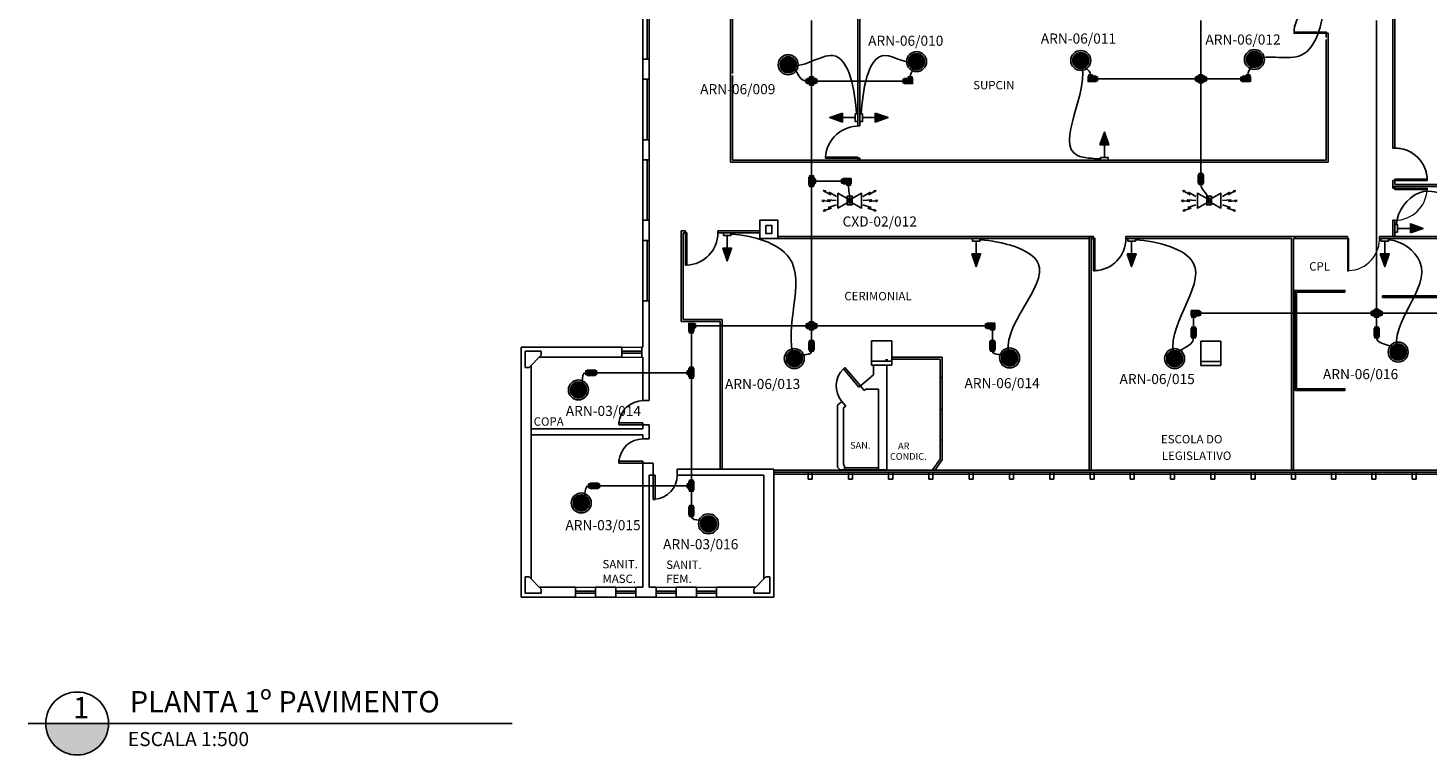
# Model space of a CAD drawing. Units: millimetres. Extents: x -10650 to 44051, y 1171 to 27456.
# Drawn here: x 4310 to 7786, y 1171 to 2975 of the extents above; entities that cross this region are included whole.
import ezdxf

# ---------------------------------------------------------------- set-up
doc = ezdxf.new("R2010")
doc.units = ezdxf.units.MM
doc.header["$LTSCALE"] = 10
doc.linetypes.add('DASHDOT', pattern=[1, 0.5, -0.25, 0, -0.25])
doc.linetypes.add('HIDDEN2', pattern=[0.1875, 0.125, -0.0625])
for name, color, linetype in [('ARQ-01', 1, 'Continuous'), ('ARQ-02', 2, 'Continuous'), ('ARQ-06', 6, 'Continuous'), ('DIVISÓIA', 4, 'Continuous'), ('EIXO', 11, 'DASHDOT'), ('M02C', 1, 'Continuous'), ('M04C', 3, 'Continuous'), ('M06C', 7, 'Continuous'), ('P01', 1, 'Continuous'), ('P02', 2, 'Continuous'), ('PAREDE', 6, 'Continuous'), ('PORTA DE MADEIRA', 2, 'Continuous'), ('SOM-INST-2012-01', 26, 'Continuous'), ('SOM-INST-2012-02', 76, 'Continuous'), ('SOM-INST-2012-04', 60, 'Continuous'), ('SOM-INST-2012-05', 200, 'Continuous'), ('SOM-INST-2012-06', 75, 'Continuous'), ('SOM-INST-2012-TXT', 52, 'Continuous'), ('VIDRO', 86, 'Continuous'), ('VIGAS DE AÇO', 5, 'Continuous')]:
    doc.layers.add(name, color=color, linetype=linetype)
doc.layers.add('TEXTO_04', color=4, linetype='Continuous', lineweight=25)
doc.styles.add('R120E1', font='arial.ttf', dxfattribs={"height": 15})
doc.styles.add('ROMANS', font='romans.shx')

# ---------------------------------------------------------------- blocks, each defined once
blk = doc.blocks.new('arandela')
h = blk.add_hatch(color=256)
h.paths.add_polyline_path([(-24.8, 0, 1), (24.8, 0, 1)])
h.paths.add_polyline_path([(19.8, 0, -1), (-19.8, 0, -1)], flags=16)
at = {"layer": 'SOM-INST-2012-01'}
h = blk.add_hatch(dxfattribs=at)
h.set_pattern_fill('HONEY', color=256, scale=0.5, style=0)
h.set_pattern_definition([(0, (541.6976, -8319.1868), (2.38125, 1.374815), [1.5875, -3.175]), (120, (541.6976, -8319.1868), (-2.38124972, 1.3748155), [1.5875, -3.175]), (60, (541.6976, -8319.1868), (2.8e-07, 2.7496305), [-3.175, 1.5875])])
h.paths.add_polyline_path([(-19.8, 0, 1), (19.8, 0, 1)])
at = {"layer": 'SOM-INST-2012-04'}
for radius in [24.8, 19.8]:
    blk.add_circle((0, 0), radius, dxfattribs=at)
blk = doc.blocks.new('pot')
at = {"layer": 'SOM-INST-2012-04'}
blk.add_hatch(color=256, dxfattribs=at).paths.add_polyline_path([(0, 0), (31.8, -11.1), (31.8, 11.1)])
blk.add_line((31.8, 0), (63.4, 0), dxfattribs=at)
blk.add_lwpolyline([(31.8, 11.1), (0, 0), (31.8, -11.1), (31.8, 11.1)], dxfattribs=at)
blk.add_lwpolyline([(63.4, 9.4), (70, 9.4), (70, -9.4), (63.4, -9.4)], close=True, dxfattribs=at)
blk = doc.blocks.new('corneta 2V')
at = {"layer": 'SOM-INST-2012-04'}
blk.add_hatch(color=256, dxfattribs=at).paths.add_polyline_path([(-6.2, 0, 1), (6.2, 0, 1)])
at = {"layer": 'SOM-INST-2012-02'}
for p, q in [((-69.6, 0), (-64, 2.6)), ((-48, 2.2), (-69.6, 0)), ((-69.6, 0), (-63.6, -1.3)), ((-45.1, 18.5), (-65.7, 25.4)), ((-65.7, 25.4), (-59.6, 25.4)), ((-65.7, 25.4), (-60.8, 21.7)), ((-55, -2.2), (-48, 2.2)), ((-33.3, 0), (-55, -2.2)), ((-53.3, 17.4), (-45.1, 18.5)), ((-32.7, 10.4), (-53.3, 17.4)), ((32.7, 10.4), (53.3, 17.4)), ((33.3, 0), (55, -2.2)), ((45.1, 18.5), (65.7, 25.4)), ((53.3, 17.4), (45.1, 18.5)), ((55, -2.2), (48, 2.2)), ((48, 2.2), (69.6, 0)), ((65.7, 25.4), (59.6, 25.4)), ((65.7, 25.4), (60.8, 21.7)), ((69.6, 0), (63.6, -1.3)), ((69.6, 0), (64, 2.6)), ((-46.9, -14.5), (-65.7, -25.4)), ((-65.7, -25.4), (-61.7, -20.8)), ((-65.7, -25.4), (-59.7, -24.2)), ((-32.7, -10.4), (-51.5, -21.4)), ((-51.5, -21.4), (-46.9, -14.5)), ((32.7, -10.4), (51.5, -21.4)), ((51.5, -21.4), (46.9, -14.5)), ((46.9, -14.5), (65.7, -25.4)), ((65.7, -25.4), (59.7, -24.2)), ((65.7, -25.4), (61.7, -20.8))]:
    blk.add_line(p, q, dxfattribs=at)
at = {"layer": 'SOM-INST-2012-04'}
for points in [[(-6.2, -5.2), (-29.2, -18.5), (-29.2, 18.5), (-6.2, 5.2)], [(6.2, -5.2), (29.2, -18.5), (29.2, 18.5), (6.2, 5.2)]]:
    blk.add_lwpolyline(points, dxfattribs=at)
blk.add_lwpolyline([(-6.2, 10.7), (6.2, 10.7), (6.2, -10.7), (-6.2, -10.7)], close=True, dxfattribs=at)
blk.add_circle((0, 0), 6.18, dxfattribs=at)
blk = doc.blocks.new('C')
h = blk.add_hatch(color=256)
h.paths.add_polyline_path([(-6.3, 4.6), (-6.3, 0), (6.3, 0), (6.3, 4.6)])
h.paths.add_polyline_path([(8.7, 4.7), (8.7, 31.2), (-8.7, 31.2), (-8.7, 4.7)])
h.paths.add_polyline_path([(-6.3, 35.9), (-6.3, 31.3), (6.3, 31.3), (6.3, 35.9)])
for points in [[(-8.7, 31.2), (8.7, 31.2), (8.7, 4.7), (-8.7, 4.7)], [(-6.3, 31.3), (6.3, 31.3), (6.3, 35.9), (-6.3, 35.9)], [(-6.3, 4.6), (6.3, 4.6), (6.3, 0), (-6.3, 0)]]:
    blk.add_lwpolyline(points, close=True)
blk = doc.blocks.new('L')
blk.add_hatch(color=256).paths.add_polyline_path([(-22.1, -8.1), (-4.7, -8.1), (-4.7, 18.4), (-22.1, 18.4)])
h = blk.add_hatch(color=256)
h.paths.add_polyline_path([(-19.7, 23.1), (-19.7, 18.5), (-7.1, 18.5), (-7.1, 23.1)])
h.paths.add_polyline_path([(-4.6, -6.3), (0, -6.3), (0, 6.3), (-4.6, 6.3)])
for points in [[(-4.7, 18.4), (-22.1, 18.4), (-22.1, -8.1), (-4.7, -8.1)], [(-7.1, 18.5), (-19.7, 18.5), (-19.7, 23.1), (-7.1, 23.1)], [(-4.6, 6.3), (-4.6, -6.3), (0, -6.3), (0, 6.3)]]:
    blk.add_lwpolyline(points, close=True)
blk = doc.blocks.new('T')
blk.add_hatch(color=256).paths.add_polyline_path([(-4.7, 13.2), (-22.1, 13.2), (-22.1, -13.2), (-4.7, -13.2)])
h = blk.add_hatch(color=256)
h.paths.add_polyline_path([(-7.1, 13.4), (-7.1, 18), (-19.7, 18), (-19.7, 13.4)])
h.paths.add_polyline_path([(-19.7, -13.4), (-19.7, -18), (-7.1, -18), (-7.1, -13.4)])
h.paths.add_polyline_path([(-4.6, -6.3), (0, -6.3), (0, 6.3), (-4.6, 6.3)])
for points in [[(-4.7, 13.2), (-22.1, 13.2), (-22.1, -13.2), (-4.7, -13.2)], [(-7.1, 13.4), (-19.7, 13.4), (-19.7, 18), (-7.1, 18)], [(-4.6, 6.3), (-4.6, -6.3), (0, -6.3), (0, 6.3)], [(-7.1, -13.4), (-19.7, -13.4), (-19.7, -18), (-7.1, -18)]]:
    blk.add_lwpolyline(points, close=True)
blk = doc.blocks.new('X')
h = blk.add_hatch(color=256)
h.paths.add_polyline_path([(0, -6.3), (4.6, -6.3), (4.6, 6.3), (0, 6.3)])
h.paths.add_polyline_path([(22.2, -6.3), (26.8, -6.3), (26.8, 6.3), (22.2, 6.3)])
blk.add_hatch(color=256).paths.add_polyline_path([(4.7, -13.2), (22.1, -13.2), (22.1, 13.2), (4.7, 13.2)])
h = blk.add_hatch(color=256)
h.paths.add_polyline_path([(7.1, -18.1), (19.7, -18.1), (19.7, -13.5), (7.1, -13.5)])
h.paths.add_polyline_path([(19.7, 13.5), (19.7, 18.1), (7.1, 18.1), (7.1, 13.5)])
for points in [[(4.6, 6.3), (4.6, -6.3), (0, -6.3), (0, 6.3)], [(22.1, 13.2), (4.7, 13.2), (4.7, -13.2), (22.1, -13.2)], [(19.7, 13.5), (7.1, 13.5), (7.1, 18.1), (19.7, 18.1)], [(22.2, 6.3), (22.2, -6.3), (26.8, -6.3), (26.8, 6.3)], [(19.7, -13.5), (7.1, -13.5), (7.1, -18.1), (19.7, -18.1)]]:
    blk.add_lwpolyline(points, close=True)

msp = doc.modelspace()

# ---------------------------------------------------------------- hatches: boundary and pattern name
at = {"layer": 'ARQ-01'}
msp.add_hatch(color=256, dxfattribs=at).paths.add_polyline_path([(4510.114, 1249.591), (4353.895, 1249.591, 1)])

# ---------------------------------------------------------------- linework, layer by layer
msp.add_line((6370.502, 2732.208), (6375.502, 2732.208))
at = {"color": 2}
for points in [[(7460.051, 2200.272), (7460.051, 2320.272), (7580.051, 2320.272), (7580.051, 2324.272), (7456.051, 2324.272), (7456.051, 2200.272), (7460.051, 2200.272)], [(7460.051, 2200.272), (7460.051, 2080.272), (7580.051, 2080.272), (7580.051, 2076.272), (7456.051, 2076.272), (7456.051, 2200.272), (7460.051, 2200.272)]]:
    msp.add_lwpolyline(points, dxfattribs=at)
at = {"layer": 'ARQ-01', "linetype": 'HIDDEN2'}
for p, q in [((5834.444, 2173.208), (5784.444, 2173.208)), ((5834.444, 2168.208), (5784.444, 2168.208)), ((5719.444, 1578.208), (5669.444, 1578.208)), ((5719.444, 1573.208), (5669.444, 1573.208)), ((5819.444, 1578.208), (5769.444, 1578.208)), ((5819.444, 1573.208), (5769.444, 1573.208)), ((5919.444, 1578.208), (5869.444, 1578.208)), ((5919.444, 1573.208), (5869.444, 1573.208)), ((6019.444, 1578.208), (5969.444, 1578.208)), ((6019.444, 1573.208), (5969.444, 1573.208))]:
    msp.add_line(p, q, dxfattribs=at)
at = {"layer": 'ARQ-02'}
for p, q in [((6338.291, 2133.23), (6334.449, 2130.03)), ((6372.861, 2083.936), (6334.449, 2130.03)), ((6376.702, 2087.137), (6338.291, 2133.23)), ((6376.702, 2087.137), (6372.861, 2083.936))]:
    msp.add_line(p, q, dxfattribs=at)
at = {"layer": 'ARQ-06'}
msp.add_line((4309.922, 1249.591), (5512.38, 1249.591), dxfattribs=at)
msp.add_circle((4432.004, 1249.591), 78.109, dxfattribs=at)
at = {"layer": 'DIVISÓIA'}
for p, q in [((7699.147, 3248.208), (7699.147, 2677.208)), ((7704.147, 3248.208), (7704.147, 2677.208)), ((6054.459, 3110.208), (6054.459, 2642.208)), ((6059.459, 3105.208), (6059.459, 2862.208)), ((6054.459, 3066.208), (6054.459, 2643.208)), ((6370.502, 3048.208), (6370.502, 2963.208)), ((6375.502, 3048.208), (6375.502, 2963.208)), ((6370.502, 2963.208), (6370.502, 2732.208)), ((6375.502, 2963.208), (6375.502, 2732.208)), ((7533.459, 2962.208), (7538.459, 2962.208)), ((7533.459, 2962.208), (7533.459, 2952.208)), ((7538.459, 2962.208), (7538.459, 2642.208)), ((7533.459, 2947.208), (7533.459, 2647.208)), ((6059.459, 2857.208), (6059.459, 2737.01)), ((6059.459, 2857.208), (6059.459, 2647.208)), ((6059.459, 2857.208), (6059.459, 2647.208)), ((7704.147, 2677.208), (7699.147, 2677.208)), ((6054.459, 2642.208), (7538.459, 2642.208)), ((6059.459, 2647.208), (7233.459, 2647.208)), ((6375.192, 2652.435), (6370.192, 2652.435)), ((6370.192, 2652.435), (6370.192, 2647.435)), ((6375.192, 2652.435), (6375.192, 2647.435)), ((7233.459, 2647.208), (7533.459, 2647.208)), ((7699.147, 2597.208), (7699.147, 2582.208)), ((7704.147, 2597.208), (7699.147, 2597.208)), ((7699.147, 2582.208), (8854.147, 2582.208)), ((7699.147, 2582.208), (7699.147, 2578.208)), ((7699.147, 2578.208), (7704.147, 2578.208)), ((7704.147, 2597.208), (7704.147, 2587.208)), ((7704.147, 2587.208), (8854.147, 2587.208)), ((7704.147, 2582.208), (7704.147, 2578.208)), ((5931.444, 2472.208), (5931.444, 2247.208)), ((5942.799, 2472.208), (5931.444, 2472.208)), ((5942.799, 2467.208), (5942.799, 2472.208)), ((6022.799, 2472.208), (6126.944, 2472.208)), ((6022.799, 2467.208), (6022.799, 2472.208)), ((7699.147, 2498.208), (7699.147, 2458.208)), ((7699.147, 2498.208), (7704.147, 2498.208)), ((7704.147, 2498.208), (7704.147, 2458.208)), ((5936.444, 2467.208), (5936.444, 2252.208)), ((5942.799, 2467.208), (5936.444, 2467.208)), ((6022.799, 2467.208), (6126.944, 2467.208)), ((6171.944, 2458.208), (6955.914, 2458.208)), ((6171.944, 2453.208), (6944.559, 2453.208)), ((6944.559, 2458.208), (6944.559, 1878.208)), ((6944.559, 1880.708), (6944.559, 2438.208)), ((6949.559, 2458.208), (6949.559, 1878.208)), ((6949.559, 2453.208), (6958.914, 2453.208)), ((6949.559, 1880.708), (6949.559, 2438.208)), ((6955.914, 2453.208), (6955.914, 2458.208)), ((7035.914, 2453.208), (7035.914, 2458.208)), ((7035.914, 2458.208), (7455.944, 2458.208)), ((7035.914, 2453.208), (7311.944, 2453.208)), ((7311.944, 2453.208), (7446.944, 2453.208)), ((7446.944, 2453.208), (7446.944, 1878.208)), ((7451.944, 2453.208), (7451.944, 1878.208)), ((7451.944, 2453.208), (7455.944, 2453.208)), ((7455.944, 2458.208), (7585.944, 2458.208)), ((7455.944, 2453.208), (7455.944, 2458.208)), ((7455.944, 2453.208), (7589.944, 2453.208)), ((7665.788, 2458.208), (7956.944, 2458.208)), ((7665.944, 2453.208), (7951.944, 2453.208)), ((7818.831, 2310.62), (7673.317, 2310.62)), ((7673.317, 2310.62), (7673.317, 2306.62)), ((7673.317, 2306.62), (7822.831, 2306.62)), ((6028.444, 2247.208), (5931.444, 2247.208)), ((6033.444, 2252.208), (5936.444, 2252.208)), ((6028.444, 2247.208), (6028.444, 1880.708)), ((6033.444, 2252.208), (6033.444, 1880.708)), ((6454.525, 2158.815), (6579.525, 2158.815)), ((6579.525, 2158.815), (6579.525, 2108.533)), ((6454.525, 2153.815), (6574.525, 2153.815)), ((6574.525, 2153.815), (6574.525, 1953.533)), ((6579.525, 2108.533), (6574.525, 2108.533)), ((6579.525, 2108.533), (6579.525, 1903.815)), ((6579.525, 2029.033), (6574.525, 2029.033)), ((6579.525, 1953.533), (6574.525, 1953.533)), ((6574.525, 1953.533), (6574.525, 1905.376)), ((6574.525, 1905.376), (6556.143, 1878.815)), ((6579.525, 1903.815), (6562.224, 1878.815))]:
    msp.add_line(p, q, dxfattribs=at)
at = {"layer": 'EIXO'}
msp.add_arc((7704.897, 2597.958), 79.254, 359.457785, 90.542215, dxfattribs=at)
at = {"layer": 'M02C'}
for centre, radius, start, end in [((7532.709, 2962.958), 79.254, 89.457785, 180.542215), ((7704.897, 2597.958), 79.254, 359.457785, 90.542215), ((5943.549, 2466.458), 79.254, 271.62684, 0.542215), ((6956.664, 2452.458), 79.254, 271.62684, 0.542215), ((6376.702, 2087.137), 60, 134.585763, 219.805571), ((5836.944, 1990.708), 60, 90, 175.219808), ((5836.944, 1895.708), 60, 90, 175.219808), ((5861.944, 1865.708), 60, 274.780192, 0)]:
    msp.add_arc(centre, radius, start, end, dxfattribs=at)
at = {"layer": 'M06C', "lineweight": 35}
msp.add_line((5851.944, 2893.208), (5851.944, 2893.208), dxfattribs=at)
at = {"layer": 'P01', "linetype": 'Continuous', "lineweight": -3}
msp.add_line((7673.317, 2306.62), (7793.317, 2306.62), dxfattribs=at)
at = {"layer": 'P01', "lineweight": 9}
for p, q in [((5784.444, 2183.208), (5834.444, 2183.208)), ((5784.444, 2158.208), (5834.444, 2158.208)), ((5669.444, 1588.208), (5719.444, 1588.208)), ((5769.444, 1588.208), (5819.444, 1588.208)), ((5869.444, 1588.208), (5919.444, 1588.208)), ((5969.444, 1588.208), (6019.444, 1588.208)), ((5669.444, 1563.208), (5719.444, 1563.208)), ((5769.444, 1563.208), (5819.444, 1563.208)), ((5869.444, 1563.208), (5919.444, 1563.208)), ((5969.444, 1563.208), (6019.444, 1563.208))]:
    msp.add_line(p, q, dxfattribs=at)
at = {"layer": 'P01', "linetype": 'Continuous', "lineweight": -3}
msp.add_arc((6373.002, 2649.321), 82.925, 88.272403, 175.928774, dxfattribs=at)
at = {"layer": 'P01', "lineweight": 9}
for centre, start, end in [((7704.147, 2578.208), 270, 357.134016), ((7585.944, 2453.208), 272.865984, 3.583322)]:
    msp.add_arc(centre, 80, start, end, dxfattribs=at)
at = {"layer": 'P02', "lineweight": 9, "ltscale": 80}
for p, q in [((7704.147, 2574.208), (7704.147, 2578.208)), ((7704.147, 2578.208), (7784.147, 2578.208)), ((7784.147, 2574.208), (7704.147, 2574.208)), ((7784.147, 2578.208), (7784.147, 2574.208)), ((7585.944, 2458.208), (7585.944, 2373.208)), ((7589.944, 2373.208), (7589.944, 2453.208)), ((7585.944, 2373.208), (7589.944, 2373.208))]:
    msp.add_line(p, q, dxfattribs=at)
at = {"layer": 'PAREDE'}
for p, q in [((5836.944, 2898.208), (5836.944, 2848.208)), ((5836.944, 2898.208), (5851.944, 2898.208)), ((5851.944, 2898.208), (5851.944, 2848.208)), ((5836.944, 2848.208), (5851.944, 2848.208)), ((5836.944, 2698.208), (5836.944, 2648.208)), ((5836.944, 2698.208), (5851.944, 2698.208)), ((5851.944, 2698.208), (5851.944, 2648.208)), ((5836.944, 2648.208), (5851.944, 2648.208)), ((5836.944, 2498.208), (5836.944, 2448.208)), ((5836.944, 2498.208), (5851.944, 2498.208)), ((5851.944, 2498.208), (5851.944, 2448.208)), ((5836.944, 2448.208), (5851.944, 2448.208)), ((5836.944, 2298.208), (5851.944, 2298.208)), ((5836.944, 2298.208), (5836.944, 2183.208)), ((5851.944, 2298.208), (5851.944, 2173.208)), ((6404.525, 2198.815), (6404.525, 2138.815)), ((6454.525, 2198.815), (6454.525, 2138.815)), ((7221.944, 2198.208), (7221.944, 2138.208)), ((7271.944, 2198.208), (7271.944, 2138.208)), ((5534.444, 2083.208), (5534.444, 2183.208)), ((5534.444, 2183.208), (5534.444, 1873.208)), ((5784.444, 2183.208), (5534.444, 2183.208)), ((5584.444, 2173.208), (5544.444, 2173.208)), ((5544.444, 2173.208), (5544.444, 2133.208)), ((5584.444, 2163.208), (5554.444, 2133.208)), ((5784.444, 2158.208), (5579.444, 2158.208)), ((5584.444, 2173.208), (5584.444, 2163.208)), ((5784.444, 2158.208), (5784.444, 2183.208)), ((5834.444, 2158.208), (5834.444, 2183.208)), ((5836.944, 2183.208), (5834.444, 2183.208)), ((5836.944, 2158.208), (5834.444, 2158.208)), ((5836.944, 2050.708), (5836.944, 2158.208)), ((5851.944, 2050.708), (5851.944, 2173.208)), ((5554.444, 2133.208), (5544.444, 2133.208)), ((5559.444, 2138.208), (5559.444, 1873.208)), ((6404.525, 2148.815), (6454.525, 2148.815)), ((6404.525, 2138.815), (6454.525, 2138.815)), ((6409.525, 2138.815), (6409.525, 2114.49)), ((6442.025, 2138.815), (6442.025, 1878.815)), ((7221.944, 2148.208), (7271.944, 2148.208)), ((7221.944, 2138.208), (7271.944, 2138.208)), ((6376.702, 2087.137), (6409.525, 2114.49)), ((6386.304, 2075.614), (6376.702, 2087.137)), ((6386.304, 2075.614), (6390.146, 2078.815)), ((6390.146, 2078.815), (6422.025, 2078.815)), ((6422.025, 2078.815), (6422.025, 1878.815)), ((5851.944, 2050.708), (5836.944, 2050.708)), ((6319.525, 2039.49), (6330.608, 2048.726)), ((6319.525, 2039.49), (6319.525, 1885.708)), ((6340.211, 2037.203), (6330.608, 2048.726)), ((6334.525, 2032.464), (6340.211, 2037.203)), ((6334.525, 2032.464), (6334.525, 1891.921)), ((5836.944, 1980.708), (5836.944, 1990.708)), ((5851.944, 1990.708), (5836.944, 1990.708)), ((5851.944, 1955.708), (5851.944, 1990.708)), ((5836.944, 1980.708), (5559.444, 1980.708)), ((5836.944, 1965.708), (5559.444, 1965.708)), ((5836.944, 1955.708), (5836.944, 1965.708)), ((5851.944, 1955.708), (5836.944, 1955.708)), ((5861.944, 1895.708), (5836.944, 1895.708)), ((5836.944, 1588.208), (5836.944, 1895.708)), ((5861.944, 1865.708), (5861.944, 1895.708)), ((6161.944, 1880.708), (5921.944, 1880.708)), ((5921.944, 1865.708), (5921.944, 1880.708)), ((6161.944, 1563.208), (6161.944, 1880.708)), ((6319.525, 1885.708), (6326.418, 1878.815)), ((6326.418, 1878.815), (6337.632, 1878.815)), ((6334.525, 1891.921), (6337.632, 1888.815)), ((6337.632, 1888.815), (6337.632, 1878.815)), ((6337.632, 1883.815), (6422.025, 1883.815)), ((6337.632, 1878.815), (6422.025, 1878.815)), ((6422.025, 1878.815), (6442.025, 1878.815)), ((5534.444, 1563.208), (5534.444, 1873.208)), ((5559.444, 1608.208), (5559.444, 1873.208)), ((5861.944, 1865.708), (5851.944, 1865.708)), ((5851.944, 1588.208), (5851.944, 1865.708)), ((6136.944, 1865.708), (5921.944, 1865.708)), ((6136.944, 1608.208), (6136.944, 1865.708)), ((5544.444, 1573.208), (5544.444, 1613.208)), ((5554.444, 1613.208), (5544.444, 1613.208)), ((5584.444, 1583.208), (5554.444, 1613.208)), ((6111.944, 1583.208), (6141.944, 1613.208)), ((6141.944, 1613.208), (6151.944, 1613.208)), ((6151.944, 1573.208), (6151.944, 1613.208)), ((5584.444, 1573.208), (5544.444, 1573.208)), ((5669.444, 1588.208), (5579.444, 1588.208)), ((5584.444, 1573.208), (5584.444, 1583.208)), ((5669.444, 1563.208), (5669.444, 1588.208)), ((5769.444, 1588.208), (5719.444, 1588.208)), ((5719.444, 1563.208), (5719.444, 1588.208)), ((5769.444, 1563.208), (5769.444, 1588.208)), ((5836.944, 1588.208), (5819.444, 1588.208)), ((5819.444, 1563.208), (5819.444, 1588.208)), ((5851.944, 1588.208), (5869.444, 1588.208)), ((5869.444, 1563.208), (5869.444, 1588.208)), ((5919.444, 1588.208), (5969.444, 1588.208)), ((5919.444, 1563.208), (5919.444, 1588.208)), ((5969.444, 1563.208), (5969.444, 1588.208)), ((6019.444, 1588.208), (6116.944, 1588.208)), ((6019.444, 1563.208), (6019.444, 1588.208)), ((6111.944, 1573.208), (6111.944, 1583.208)), ((6111.944, 1573.208), (6151.944, 1573.208)), ((5669.444, 1563.208), (5534.444, 1563.208)), ((5769.444, 1563.208), (5719.444, 1563.208)), ((5844.444, 1563.208), (5819.444, 1563.208)), ((5844.444, 1563.208), (5869.444, 1563.208)), ((5919.444, 1563.208), (5969.444, 1563.208)), ((6019.444, 1563.208), (6161.944, 1563.208))]:
    msp.add_line(p, q, dxfattribs=at)
at = {"layer": 'PAREDE', "linetype": 'ByBlock'}
for p, q in [((6404.525, 2198.815), (6454.525, 2198.815)), ((7221.944, 2198.208), (7271.944, 2198.208))]:
    msp.add_line(p, q, dxfattribs=at)
at = {"layer": 'PAREDE'}
for points in [[(6126.944, 2453.208), (6171.944, 2453.208), (6171.944, 2498.208), (6126.944, 2498.208)], [(6141.944, 2485.708), (6156.944, 2485.708), (6156.944, 2465.708), (6141.944, 2465.708)]]:
    msp.add_lwpolyline(points, close=True, dxfattribs=at)
at = {"layer": 'PORTA DE MADEIRA'}
for p, q in [((5836.944, 1995.708), (5776.944, 1995.708)), ((5776.944, 1995.708), (5776.944, 1990.708)), ((5836.944, 1990.708), (5776.944, 1990.708)), ((5836.944, 1995.708), (5836.944, 1990.708)), ((5836.944, 1900.708), (5776.944, 1900.708)), ((5776.944, 1900.708), (5776.944, 1895.708)), ((5836.944, 1895.708), (5776.944, 1895.708)), ((5836.944, 1895.708), (5836.944, 1900.708)), ((5861.944, 1865.708), (5866.944, 1865.708)), ((5861.944, 1865.708), (5861.944, 1805.708)), ((5866.944, 1865.708), (5866.944, 1805.708)), ((5866.944, 1805.708), (5861.944, 1805.708))]:
    msp.add_line(p, q, dxfattribs=at)
for points in [[(7533.459, 2962.208), (7453.459, 2962.208), (7453.459, 2965.208), (7533.459, 2965.208)], [(7704.147, 2597.208), (7784.147, 2597.208), (7784.147, 2600.208), (7704.147, 2600.208)], [(5942.799, 2467.208), (5942.799, 2387.208), (5945.799, 2387.208), (5945.799, 2467.208)], [(6955.914, 2453.208), (6955.914, 2373.208), (6958.914, 2373.208), (6958.914, 2453.208)]]:
    msp.add_lwpolyline(points, close=True, dxfattribs=at)
msp.add_lwpolyline([(6290.286, 2652.208), (6370.286, 2652.208), (6370.286, 2655.208), (6290.286, 2655.208), (6290.286, 2652.208)], dxfattribs=at)
at = {"layer": 'SOM-INST-2012-05'}
for points, start_tangent, end_tangent in [([(7530.003, 3051.626), (7471.505, 2907.918), (7355.19, 2897.287)], (-0.06234301, -0.99805478), (-0.93942114, -0.3427651)), ([(6367.045, 2763.308), (6308.548, 2907.016), (6197.49, 2884.226)], (-0.06234301, 0.99805478), (-0.93942114, 0.3427651)), ([(6378.958, 2763.308), (6437.456, 2907.016), (6516.315, 2892.063)], (0.06234301, 0.99805478), (0.93942114, 0.3427651)), ([(6500.274, 2853.85), (6516.315, 2892.063)], (0, 1), (0, 1)), ([(6972.13, 2650.665), (6915.855, 2658.986), (6923.992, 2894.675)], (-0.99805478, 0.06234301), (-0.3427651, 0.93942114)), ([(6948.327, 2859.075), (6924.11, 2894.35)], (0, 1), (0, 1)), ([(7339.149, 2859.075), (7355.19, 2897.287)], (0, 1), (0, 1)), ([(6241.769, 2843.815), (6197.49, 2884.226)], (-1, 0), (-1, 0)), ([(6347.528, 2585.228), (6350.334, 2547.015)], (0, -1), (0, -1)), ([(7222.204, 2587.194), (7242.786, 2547.015)], (0, -1), (0, -1)), ([(7707.603, 2488.627), (7762.445, 2565.612), (7986.086, 2511.695)], (0.06234301, 0.99805478), (0.93942114, 0.3427651)), ([(6056.457, 2463.752), (6200.165, 2405.254), (6212.689, 2155.121)], (0.99805478, -0.06234301), (0.3427651, -0.93942114)), ([(6674.662, 2449.752), (6818.37, 2391.254), (6747.335, 2156.688)], (0.99805478, -0.06234301), (0.3427651, -0.93942114)), ([(7060.529, 2449.752), (7204.237, 2391.254), (7157.083, 2155.065)], (0.99805478, -0.06234301), (0.3427651, -0.93942114)), ([(7689.068, 2449.752), (7766.053, 2394.909), (7712.136, 2171.269)], (0.99805478, -0.06234301), (0.3427651, -0.93942114)), ([(7204.289, 2206.293), (7157.083, 2155.065)], (0, -1), (0, -1)), ([(7658.678, 2206.293), (7712.136, 2171.269)], (0, -1), (0, -1)), ([(6255.329, 2173.445), (6212.689, 2155.121)], (0, -1), (0, -1)), ([(6704.695, 2173.445), (6747.335, 2156.688)], (0, -1), (0, -1)), ([(5694.921, 2119.971), (5676.597, 2077.331)], (-1, 0), (-1, 0)), ([(5701.995, 1839.484), (5683.671, 1796.844)], (-1, 0), (-1, 0)), ([(5957.011, 1763.313), (5999.651, 1744.989)], (0, -1), (0, -1))]:
    msp.add_spline(points, degree=3, dxfattribs=dict(at, start_tangent=start_tangent, end_tangent=end_tangent))
at = {"layer": 'SOM-INST-2012-06'}
for p, q in [((6255.329, 2994.344), (6255.329, 2200.336)), ((7222.204, 2994.344), (7222.204, 2614.085)), ((7658.678, 2994.344), (7658.678, 2233.184)), ((6500.274, 2843.815), (6255.329, 2843.815)), ((6965.625, 2849.039), (7321.851, 2849.039)), ((6347.528, 2595.263), (6255.329, 2595.263)), ((7204.289, 2267.513), (7204.289, 2233.184)), ((8337.339, 2267.513), (7220.131, 2267.513)), ((6704.695, 2236.232), (5957.011, 2236.232)), ((5957.011, 2236.232), (5957.011, 1790.204)), ((6704.695, 2236.232), (6704.695, 2201.903)), ((5957.011, 2119.971), (5721.812, 2119.971)), ((5957.011, 1839.484), (5728.886, 1839.484))]:
    msp.add_line(p, q, dxfattribs=at)
at = {"layer": 'VIDRO'}
for p, q in [((5836.944, 3048.208), (5836.944, 2898.208)), ((5846.944, 3048.208), (5846.944, 2898.208)), ((5851.944, 3048.208), (5851.944, 2898.208)), ((5836.944, 2848.208), (5836.944, 2698.208)), ((5846.944, 2848.208), (5846.944, 2698.208)), ((5851.944, 2848.208), (5851.944, 2698.208)), ((5836.944, 2648.208), (5836.944, 2498.208)), ((5846.944, 2648.208), (5846.944, 2498.208)), ((5851.944, 2648.208), (5851.944, 2498.208)), ((5836.944, 2448.208), (5836.944, 2298.208)), ((5846.944, 2448.208), (5846.944, 2298.208)), ((5851.944, 2448.208), (5851.944, 2298.208)), ((6161.944, 1878.208), (9941.944, 1878.208)), ((6161.944, 1873.208), (9941.944, 1873.208)), ((6161.944, 1868.208), (9941.944, 1868.208))]:
    msp.add_line(p, q, dxfattribs=at)
at = {"layer": 'VIDRO', "lineweight": 40}
msp.add_line((6442.025, 2148.815), (6442.025, 2153.815), dxfattribs=at)
at = {"layer": 'VIGAS DE AÇO'}
for p, q in [((6246.944, 1855.708), (6246.944, 1873.208)), ((6246.944, 1855.708), (6256.944, 1855.708)), ((6256.944, 1855.708), (6256.944, 1873.208)), ((6346.944, 1855.708), (6346.944, 1873.208)), ((6346.944, 1855.708), (6356.944, 1855.708)), ((6356.944, 1855.708), (6356.944, 1873.208)), ((6446.944, 1855.708), (6446.944, 1873.208)), ((6446.944, 1855.708), (6456.944, 1855.708)), ((6456.944, 1855.708), (6456.944, 1873.208)), ((6546.944, 1855.708), (6546.944, 1873.208)), ((6546.944, 1855.708), (6556.944, 1855.708)), ((6556.944, 1855.708), (6556.944, 1873.208)), ((6646.944, 1855.708), (6646.944, 1873.208)), ((6646.944, 1855.708), (6656.944, 1855.708)), ((6656.944, 1855.708), (6656.944, 1873.208)), ((6746.944, 1855.708), (6746.944, 1873.208)), ((6746.944, 1855.708), (6756.944, 1855.708)), ((6756.944, 1855.708), (6756.944, 1873.208)), ((6846.944, 1855.708), (6846.944, 1873.208)), ((6846.944, 1855.708), (6856.944, 1855.708)), ((6856.944, 1855.708), (6856.944, 1873.208)), ((6946.944, 1855.708), (6946.944, 1873.208)), ((6946.944, 1855.708), (6956.944, 1855.708)), ((6956.944, 1855.708), (6956.944, 1873.208)), ((7046.944, 1855.708), (7046.944, 1873.208)), ((7046.944, 1855.708), (7056.944, 1855.708)), ((7056.944, 1855.708), (7056.944, 1873.208)), ((7146.944, 1855.708), (7146.944, 1873.208)), ((7146.944, 1855.708), (7156.944, 1855.708)), ((7156.944, 1855.708), (7156.944, 1873.208)), ((7246.944, 1855.708), (7246.944, 1873.208)), ((7246.944, 1855.708), (7256.944, 1855.708)), ((7256.944, 1855.708), (7256.944, 1873.208)), ((7346.944, 1855.708), (7346.944, 1873.208)), ((7346.944, 1855.708), (7356.944, 1855.708)), ((7356.944, 1855.708), (7356.944, 1873.208)), ((7446.944, 1855.708), (7446.944, 1873.208)), ((7446.944, 1855.708), (7456.944, 1855.708)), ((7456.944, 1855.708), (7456.944, 1873.208)), ((7546.944, 1855.708), (7546.944, 1873.208)), ((7546.944, 1855.708), (7556.944, 1855.708)), ((7556.944, 1855.708), (7556.944, 1873.208)), ((7646.944, 1855.708), (7646.944, 1873.208)), ((7646.944, 1855.708), (7656.944, 1855.708)), ((7656.944, 1855.708), (7656.944, 1873.208)), ((7746.944, 1855.708), (7746.944, 1873.208)), ((7746.944, 1855.708), (7756.944, 1855.708)), ((7756.944, 1855.708), (7756.944, 1873.208))]:
    msp.add_line(p, q, dxfattribs=at)

# ---------------------------------------------------------------- block references
at = {"yscale": 0.75, "zscale": 0.75}
for name, p, xscale, rotation in [('X', (6255.329, 2833.78), 0.75, 90), ('L', (6500.274, 2853.85), 0.75, 90), ('L', (6948.327, 2859.075), -0.75, 270), ('X', (7222.204, 2839.004), 0.75, 90), ('L', (7339.149, 2859.075), 0.75, 90), ('C', (7222.204, 2614.085), -0.75, 180), ('L', (6347.528, 2585.228), -0.75, 90), ('L', (7204.289, 2257.478), 0.75, 270), ('X', (7658.678, 2257.478), 0.75, 90), ('L', (5967.047, 2236.232), -0.75, 180), ('X', (6255.329, 2226.197), 0.75, 90), ('L', (6704.695, 2226.197), -0.75, 90), ('C', (7204.289, 2233.184), 0.75, 180), ('C', (7658.678, 2233.184), -0.75, 180), ('C', (6255.329, 2200.336), 0.75, 179.9999999999999), ('C', (6704.695, 2200.336), 0.75, 179.9999999999999), ('C', (5721.812, 2119.971), -0.75, 90), ('T', (5946.976, 2119.971), 0.75, 180), ('C', (5728.886, 1839.484), -0.75, 90), ('T', (5946.976, 1839.484), 0.75, 180), ('C', (5957.011, 1790.204), -0.75, 180)]:
    msp.add_blockref(name, p, dxfattribs=dict(at, xscale=xscale, rotation=rotation))
at = {"xscale": 0.75, "yscale": 0.75, "zscale": 0.75}
msp.add_blockref('T', (6265.364, 2595.263), dxfattribs=at)
at = {"layer": 'SOM-INST-2012-05'}
for name, p in [('arandela', (7355.19, 2897.287)), ('arandela', (6197.49, 2884.226)), ('arandela', (6516.315, 2892.063)), ('arandela', (6923.992, 2894.675)), ('pot', (6300.527, 2752.889)), ('arandela', (7712.136, 2171.269)), ('arandela', (6212.689, 2155.121)), ('arandela', (6747.335, 2156.688)), ('arandela', (7157.083, 2155.065)), ('arandela', (5676.597, 2077.331)), ('arandela', (5683.671, 1796.844)), ('arandela', (5999.651, 1744.989))]:
    msp.add_blockref(name, p, dxfattribs=at)
at = {"layer": 'SOM-INST-2012-05', "xscale": -1}
msp.add_blockref('pot', (6445.477, 2752.889), dxfattribs=at)
at = {"layer": 'SOM-INST-2012-05', "xscale": -1, "rotation": 90}
msp.add_blockref('pot', (6982.549, 2717.183), dxfattribs=at)
at = {"layer": 'SOM-INST-2012-05'}
for name, p, rotation in [('corneta 2V', (6350.334, 2547.015), 180), ('corneta 2V', (7242.786, 2547.015), 180), ('pot', (7774.121, 2478.208), 180.0000000000018), ('pot', (6046.039, 2397.233), 90.00000000000331), ('pot', (6664.243, 2383.233), 90.00000000000331), ('pot', (7050.11, 2383.233), 90.00000000000331), ('pot', (7678.65, 2383.233), 90.00000000000331)]:
    msp.add_blockref(name, p, dxfattribs=dict(at, rotation=rotation))

# ---------------------------------------------------------------- texts
at = {"layer": 'M04C', "style": 'ROMANS'}
for s, height, p in [('SUPCIN', 20.825, (6656.921, 2823.12)), ('CPL', 20.825, (7491.248, 2373.458)), ('CERIMONIAL', 20.825, (6336.951, 2299.646)), ('COPA', 20.825, (5565.546, 1988.496)), ('SAN.', 16.66, (6351.341, 1931.548)), ('ESCOLA DO', 20.825, (7123.148, 1944.666)), ('CONDIC.', 16.66, (6450.231, 1903.921)), ('AR', 16.66, (6470.309, 1930.015)), ('LEGISLATIVO', 20.825, (7125.379, 1903.65)), ('SANIT.', 20.825, (5736.387, 1634.581)), ('SANIT.', 20.825, (5894.704, 1633.175)), ('MASC.', 20.825, (5736.387, 1598.328)), ('FEM. ', 20.825, (5894.704, 1598.198))]:
    msp.add_text(s, height=height, dxfattribs=at).set_placement(p)
at = {"layer": 'SOM-INST-2012-TXT', "style": 'ROMANS'}
for s, p in [('ARN-06/010', (6395.956, 2931.292)), ('ARN-06/011', (6824.812, 2936.773)), ('ARN-06/012', (7233.43, 2934.228)), ('ARN-06/009', (5978.877, 2811.14)), ('CXD-02/012', (6332.505, 2482.76)), ('ARN-06/016', (7525.298, 2104.02)), ('ARN-06/013', (6040.523, 2079.591)), ('ARN-06/014', (6635.248, 2081.627)), ('ARN-06/015', (7020.189, 2091.805)), ('ARN-03/014', (5645.262, 2012.672)), ('ARN-03/015', (5644.333, 1729.233)), ('ARN-03/016', (5886.891, 1682.04))]:
    msp.add_text(s, height=24.99, dxfattribs=at).set_placement(p)
at = {"layer": 'TEXTO_04', "attachment_point": 1, "style": 'R120E1'}
for s, insert, char_height in [('PLANTA 1º PAVIMENTO ', (4562.867, 1330.037), 52.7259), ('1', (4421.981, 1315.376), 52.726), ('ESCALA 1:500', (4557.91, 1228.511), 35)]:
    msp.add_mtext(s, dxfattribs=dict(at, insert=insert, char_height=char_height))

doc.saveas('drawing.dxf')
